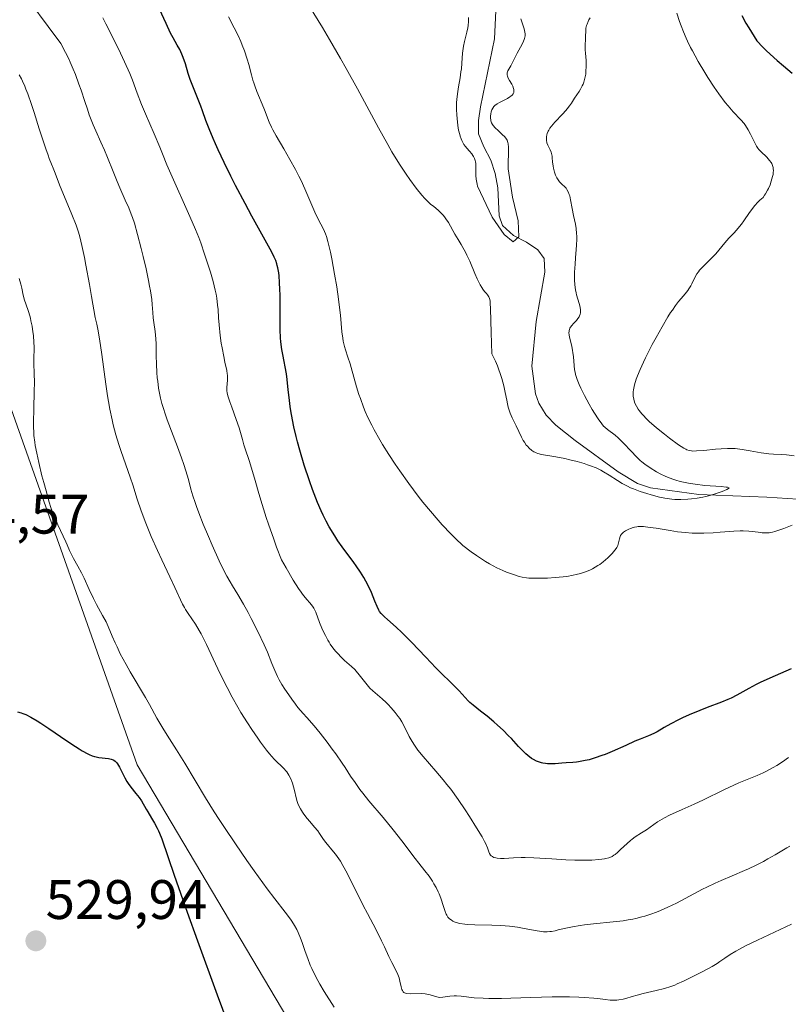
# Model space of a CAD drawing. Units: metres. Extents: x 632681 to 636172, y 4657969 to 4660348.
# Drawn here: x 633098 to 633236, y 4658885 to 4659063 of the extents above; entities that cross this region are included whole.
import ezdxf
from ezdxf.enums import TextEntityAlignment as Align

# ---------------------------------------------------------------- set-up
doc = ezdxf.new("R2010")
doc.units = ezdxf.units.M
doc.header["$MEASUREMENT"] = 0
for name, color, linetype, lineweight in [('Carátula', 7, 'Continuous', 5), ('Corriente natural lineal', 142, 'Continuous', 13), ('Cultivos herbáceos CxS', 92, 'Continuous', 0), ('Curva de nivel maestra', 36, 'Continuous', 30), ('Curva de nivel normal', 36, 'Continuous', 0), ('Matorral', 135, 'Continuous', 0), ('Matorral CxS', 135, 'Continuous', 0), ('Punto de cota en terreno', 7, 'Continuous', 0), ('Rótulo de punto de cota en terreno', 19, 'Continuous', 0)]:
    doc.layers.add(name, color=color, linetype=linetype, lineweight=lineweight)
doc.styles.add('Arial', font='txt', dxfattribs={"height": 0.2})

# ---------------------------------------------------------------- blocks, each defined once
blk = doc.blocks.new('*U152')
at = {"layer": 'Matorral CxS', "color": 135, "linetype": 'Continuous', "lineweight": 0}
blk.add_polyline3d([(633087.49, 4658832.92, 522.54), (633099.07, 4658829.16, 522.75), (633112.81, 4658818.91, 524.67), (633127.28, 4658809.21, 527.99), (633139.4, 4658810.82, 530.72), (633165.61, 4658838.06, 531.22), (633166.59, 4658847.88, 529.07), (633118.74, 4658928.48, 523.6), (633094.34, 4658997.37, 522.23)], dxfattribs=at)
blk = doc.blocks.new('*U169')
at = {"layer": 'Curva de nivel normal', "color": 36, "linetype": 'Continuous', "lineweight": 0}
blk.add_polyline3d([(633099.39, 4659065.98, 510), (633102.71, 4659061.53, 510), (633104.98, 4659058.5, 510), (633105.84, 4659056.85, 510), (633106.34, 4659055.81, 510), (633106.65, 4659055.13, 510), (633107.21, 4659053.83, 510), (633107.59, 4659052.9, 510), (633108.24, 4659051.14, 510), (633108.62, 4659050.04, 510), (633109.29, 4659048.01, 510), (633109.76, 4659046.61, 510), (633110.11, 4659045.63, 510), (633110.83, 4659043.82, 510), (633111.3, 4659042.71, 510), (633112.21, 4659040.68, 510), (633112.84, 4659039.27, 510), (633113.4, 4659037.93, 510), (633114.39, 4659035.4, 510), (633115.11, 4659033.6, 510), (633115.6, 4659032.44, 510), (633116.57, 4659030.27, 510), (633117.21, 4659028.83, 510), (633117.68, 4659027.7, 510), (633117.9, 4659027.11, 510), (633118.23, 4659026.1, 510), (633118.81, 4659024.05, 510), (633119.48, 4659021.51, 510), (633119.83, 4659020.08, 510), (633120.35, 4659017.87, 510), (633120.81, 4659015.74, 510), (633120.99, 4659014.77, 510), (633121.15, 4659013.88, 510), (633121.36, 4659012.33, 510), (633121.46, 4659011.45, 510), (633121.58, 4659009.97, 510), (633121.65, 4659009.03, 510), (633121.75, 4659008.18, 510), (633121.97, 4659006.56, 510), (633122.1, 4659005.28, 510), (633122.14, 4659004.33, 510), (633122.17, 4659002.27, 510), (633122.2, 4659000.7, 510), (633122.28, 4658999.2, 510), (633122.37, 4658998.24, 510), (633122.44, 4658997.62, 510), (633122.61, 4658996.39, 510), (633122.82, 4658995.18, 510), (633122.95, 4658994.56, 510), (633123.2, 4658993.57, 510), (633123.52, 4658992.5, 510), (633123.71, 4658991.92, 510), (633124.16, 4658990.66, 510), (633126.04, 4658985.79, 510), (633126.75, 4658983.81, 510), (633127.16, 4658982.6, 510), (633127.8, 4658980.51, 510), (633128.04, 4658979.66, 510), (633128.43, 4658978.15, 510), (633128.77, 4658976.97, 510), (633129.17, 4658975.73, 510), (633129.42, 4658975.03, 510), (633129.85, 4658973.87, 510), (633130.64, 4658971.88, 510), (633131.6, 4658969.61, 510), (633132.27, 4658968.07, 510), (633133.53, 4658965.27, 510), (633134.49, 4658963.25, 510), (633134.89, 4658962.46, 510), (633135.48, 4658961.44, 510), (633135.9, 4658960.77, 510), (633136.91, 4658959.17, 510), (633137.92, 4658957.45, 510), (633138.74, 4658955.96, 510), (633139.32, 4658954.85, 510), (633140.49, 4658952.54, 510), (633141.64, 4658950.12, 510), (633142.22, 4658948.8, 510), (633143.05, 4658946.75, 510), (633143.57, 4658945.48, 510), (633144.07, 4658944.38, 510), (633144.36, 4658943.83, 510), (633144.83, 4658942.99, 510), (633145.36, 4658942.12, 510), (633145.64, 4658941.68, 510), (633146.6, 4658940.32, 510), (633147.28, 4658939.42, 510), (633147.74, 4658938.83, 510), (633148.66, 4658937.74, 510), (633149.31, 4658937, 510), (633150.63, 4658935.53, 510), (633151.74, 4658934.21, 510), (633153.02, 4658932.55, 510), (633153.93, 4658931.31, 510), (633154.54, 4658930.46, 510), (633155.69, 4658928.78, 510), (633156.22, 4658927.99, 510), (633157.23, 4658926.45, 510), (633158.02, 4658925.28, 510), (633158.91, 4658924.05, 510), (633159.41, 4658923.4, 510), (633160.54, 4658922, 510), (633163.08, 4658919.01, 510), (633164.92, 4658916.8, 510), (633166.49, 4658914.8, 510), (633168.89, 4658911.58, 510), (633169.53, 4658910.76, 510), (633170.64, 4658909.37, 510), (633171.38, 4658908.41, 510), (633171.98, 4658907.52, 510), (633172.26, 4658907.06, 510), (633172.66, 4658906.35, 510), (633173.02, 4658905.61, 510), (633173.18, 4658905.23, 510), (633173.47, 4658904.46, 510), (633173.95, 4658902.97, 510), (633174.26, 4658902.05, 510), (633174.45, 4658901.57, 510), (633174.55, 4658901.38, 510), (633174.77, 4658901.04, 510), (633174.94, 4658900.86, 510), (633175.06, 4658900.74, 510), (633175.35, 4658900.53, 510), (633175.69, 4658900.32, 510), (633175.9, 4658900.22, 510), (633176.26, 4658900.08, 510), (633176.94, 4658899.9, 510), (633177.83, 4658899.76, 510), (633178.37, 4658899.71, 510), (633179.63, 4658899.66, 510), (633182.67, 4658899.61, 510), (633184.28, 4658899.55, 510), (633185.08, 4658899.5, 510), (633185.85, 4658899.42, 510), (633187.32, 4658899.22, 510), (633188.24, 4658899.07, 510), (633189.86, 4658898.76, 510), (633190.87, 4658898.57, 510), (633191.69, 4658898.45, 510), (633192.04, 4658898.42, 510), (633192.7, 4658898.41, 510), (633193.13, 4658898.44, 510), (633193.43, 4658898.48, 510), (633194.1, 4658898.6, 510), (633194.67, 4658898.73, 510), (633196.04, 4658899.03, 510), (633197.26, 4658899.29, 510), (633198.65, 4658899.53, 510), (633199.4, 4658899.64, 510), (633201.04, 4658899.83, 510), (633204.58, 4658900.17, 510), (633206.38, 4658900.4, 510), (633207.25, 4658900.53, 510), (633208.11, 4658900.69, 510), (633208.67, 4658900.81, 510), (633209.77, 4658901.08, 510), (633210.3, 4658901.23, 510), (633211.36, 4658901.56, 510), (633212.41, 4658901.93, 510), (633213.09, 4658902.21, 510), (633214.46, 4658902.81, 510), (633216.01, 4658903.58, 510), (633219.11, 4658905.25, 510), (633220.66, 4658906.07, 510), (633221.44, 4658906.46, 510), (633222.99, 4658907.18, 510), (633224.02, 4658907.63, 510), (633226.06, 4658908.48, 510), (633228.28, 4658909.42, 510), (633228.99, 4658909.75, 510), (633230.38, 4658910.43, 510), (633231.66, 4658911.09, 510), (633232.45, 4658911.52, 510), (633233.8, 4658912.29, 510), (633235.86, 4658913.53, 510), (633236.42, 4658913.81, 510)], dxfattribs=at)
blk = doc.blocks.new('*U172')
at = {"layer": 'Curva de nivel normal', "color": 36, "linetype": 'Continuous', "lineweight": 0}
blk.add_polyline3d([(633236.71, 4658899.8, 515), (633230.59, 4658896.9, 515), (633228.44, 4658895.84, 515), (633227.34, 4658895.26, 515), (633226.72, 4658894.92, 515), (633225.7, 4658894.29, 515), (633224.72, 4658893.63, 515), (633223.83, 4658893.02, 515), (633223.33, 4658892.69, 515), (633222.43, 4658892.16, 515), (633220.75, 4658891.24, 515), (633219.52, 4658890.62, 515), (633217.25, 4658889.51, 515), (633216.14, 4658889, 515), (633215.67, 4658888.79, 515), (633214.99, 4658888.54, 515), (633213.82, 4658888.19, 515), (633212.3, 4658887.81, 515), (633210.01, 4658887.26, 515), (633208.93, 4658886.98, 515), (633207.98, 4658886.71, 515), (633206.87, 4658886.38, 515), (633206.36, 4658886.25, 515), (633205.61, 4658886.11, 515), (633205.23, 4658886.08, 515), (633204.85, 4658886.06, 515), (633204.03, 4658886.1, 515), (633203.14, 4658886.19, 515), (633201.81, 4658886.36, 515), (633201.06, 4658886.44, 515), (633199.36, 4658886.58, 515), (633198.37, 4658886.63, 515), (633196.68, 4658886.67, 515), (633194.69, 4658886.67, 515), (633193.57, 4658886.65, 515), (633189.74, 4658886.53, 515), (633186.15, 4658886.42, 515), (633184.44, 4658886.38, 515), (633182.14, 4658886.38, 515), (633181.16, 4658886.41, 515), (633179.51, 4658886.52, 515), (633177.18, 4658886.78, 515), (633176.3, 4658886.84, 515), (633175.9, 4658886.84, 515), (633175.15, 4658886.78, 515), (633173.84, 4658886.61, 515), (633173.28, 4658886.58, 515), (633173.03, 4658886.61, 515), (633172.54, 4658886.71, 515), (633171.56, 4658887.03, 515), (633171, 4658887.16, 515), (633170.68, 4658887.2, 515), (633169.99, 4658887.25, 515), (633167.98, 4658887.24, 515), (633167.36, 4658887.28, 515), (633167.12, 4658887.33, 515), (633166.93, 4658887.41, 515), (633166.84, 4658887.47, 515), (633166.73, 4658887.57, 515), (633166.56, 4658887.84, 515), (633166.49, 4658888.02, 515), (633166.37, 4658888.45, 515), (633166.13, 4658889.52, 515), (633165.96, 4658890.1, 515), (633165.85, 4658890.4, 515), (633165.6, 4658890.98, 515), (633164.64, 4658892.86, 515), (633164.14, 4658893.93, 515), (633163.34, 4658895.7, 515), (633162.81, 4658896.79, 515), (633161.81, 4658898.74, 515), (633160.26, 4658901.67, 515), (633159.49, 4658903.16, 515), (633156.59, 4658908.96, 515), (633155.84, 4658910.35, 515), (633155.38, 4658911.12, 515), (633155.08, 4658911.57, 515), (633154.5, 4658912.39, 515), (633153.85, 4658913.18, 515), (633153.04, 4658914.12, 515), (633152.68, 4658914.56, 515), (633152.22, 4658915.23, 515), (633151.64, 4658916.12, 515), (633151.31, 4658916.58, 515), (633150.73, 4658917.28, 515), (633149.86, 4658918.28, 515), (633149.41, 4658918.82, 515), (633148.82, 4658919.57, 515), (633148.55, 4658919.97, 515), (633148.17, 4658920.58, 515), (633147.84, 4658921.21, 515), (633147.7, 4658921.53, 515), (633147.58, 4658921.85, 515), (633147.39, 4658922.51, 515), (633147.08, 4658923.86, 515), (633146.91, 4658924.55, 515), (633146.72, 4658925.18, 515), (633146.6, 4658925.48, 515), (633146.42, 4658925.94, 515), (633146.09, 4658926.6, 515), (633145.71, 4658927.2, 515), (633145.5, 4658927.47, 515), (633145.28, 4658927.73, 515), (633144.77, 4658928.22, 515), (633143.95, 4658929, 515), (633143.45, 4658929.5, 515), (633142.58, 4658930.49, 515), (633142.09, 4658931.1, 515), (633140.99, 4658932.56, 515), (633140.47, 4658933.29, 515), (633139.41, 4658934.84, 515), (633138.61, 4658936.07, 515), (633137.45, 4658937.94, 515), (633136.9, 4658938.86, 515), (633135.88, 4658940.68, 515), (633134.94, 4658942.44, 515), (633134.36, 4658943.59, 515), (633133.3, 4658945.78, 515), (633131.26, 4658950.19, 515), (633130.6, 4658951.49, 515), (633130.27, 4658952.11, 515), (633129.92, 4658952.71, 515), (633129.23, 4658953.83, 515), (633127.96, 4658955.73, 515), (633127.46, 4658956.49, 515), (633127.26, 4658956.82, 515), (633126.92, 4658957.44, 515), (633125.52, 4658960.47, 515), (633124.63, 4658962.34, 515), (633123.18, 4658965.42, 515), (633122.41, 4658967.09, 515), (633121.28, 4658969.63, 515), (633120.77, 4658970.86, 515), (633120.29, 4658972.05, 515), (633119.47, 4658974.28, 515), (633118.76, 4658976.36, 515), (633117.93, 4658978.93, 515), (633117.52, 4658980.15, 515), (633115.82, 4658985.1, 515), (633115.44, 4658986.24, 515), (633114.91, 4658987.97, 515), (633114.44, 4658989.74, 515), (633114.22, 4658990.66, 515), (633113.82, 4658992.59, 515), (633113.57, 4658993.98, 515), (633113.41, 4658994.96, 515), (633113.1, 4658997.06, 515), (633112.39, 4659002.45, 515), (633111.96, 4659005.24, 515), (633111.63, 4659007.02, 515), (633111.45, 4659007.88, 515), (633111.15, 4659009.11, 515), (633110.52, 4659012.89, 515), (633110.15, 4659015.03, 515), (633109.51, 4659018.5, 515), (633109.24, 4659019.88, 515), (633108.78, 4659022.07, 515), (633108.39, 4659023.64, 515), (633108.16, 4659024.45, 515), (633107.72, 4659025.73, 515), (633106.97, 4659027.67, 515), (633105.93, 4659030.11, 515), (633105.44, 4659031.29, 515), (633104.75, 4659033.03, 515), (633103.96, 4659035.13, 515), (633103.62, 4659036, 515), (633103.31, 4659036.74, 515), (633102.89, 4659037.73, 515), (633102.66, 4659038.33, 515), (633102.24, 4659039.49, 515), (633102, 4659040.22, 515), (633101.09, 4659043.08, 515), (633100.16, 4659046.02, 515), (633099.69, 4659047.47, 515), (633099, 4659049.43, 515), (633098.68, 4659050.27, 515), (633098.47, 4659050.78, 515), (633098.07, 4659051.68, 515), (633097.87, 4659052.08, 515), (633097.48, 4659052.8, 515)], dxfattribs=at)
blk = doc.blocks.new('*U180')
at = {"layer": 'Curva de nivel normal', "color": 36, "linetype": 'Continuous', "lineweight": 0}
blk.add_polyline3d([(633149.81, 4659065.12, 490), (633152.14, 4659061.33, 490), (633153.42, 4659059.19, 490), (633155.43, 4659055.75, 490), (633156.45, 4659053.95, 490), (633158.46, 4659050.29, 490), (633162.25, 4659043.28, 490), (633163.92, 4659040.28, 490), (633164.69, 4659038.97, 490), (633166.05, 4659036.73, 490), (633167.23, 4659034.94, 490), (633167.91, 4659033.95, 490), (633169.06, 4659032.4, 490), (633170.07, 4659031.16, 490), (633170.62, 4659030.53, 490), (633170.97, 4659030.18, 490), (633171.66, 4659029.54, 490), (633172.22, 4659029.07, 490), (633172.99, 4659028.42, 490), (633173.37, 4659028.08, 490), (633173.92, 4659027.52, 490), (633174.18, 4659027.22, 490), (633174.41, 4659026.9, 490), (633174.85, 4659026.23, 490), (633176.01, 4659024.13, 490), (633176.62, 4659023.15, 490), (633177.19, 4659022.24, 490), (633177.49, 4659021.73, 490), (633177.96, 4659020.84, 490), (633178.2, 4659020.34, 490), (633178.7, 4659019.25, 490), (633179.65, 4659017.02, 490), (633180.07, 4659016.06, 490), (633180.59, 4659014.99, 490), (633180.88, 4659014.48, 490), (633181.05, 4659014.22, 490), (633181.4, 4659013.78, 490), (633181.75, 4659013.41, 490), (633181.91, 4659013.2, 490), (633182.14, 4659012.83, 490), (633182.26, 4659012.52, 490), (633182.31, 4659012.34, 490), (633182.38, 4659012.04, 490), (633182.42, 4659011.68, 490), (633182.48, 4659010.66, 490), (633182.57, 4659006.39, 490), (633182.68, 4659002.53, 490), (633183.33, 4659001.21, 490), (633183.69, 4659000.38, 490), (633183.9, 4658999.84, 490), (633184.27, 4658998.82, 490), (633184.5, 4658998.1, 490), (633184.85, 4658996.77, 490), (633185.11, 4658995.57, 490), (633185.37, 4658994.18, 490), (633185.5, 4658993.56, 490), (633185.65, 4658992.94, 490), (633185.75, 4658992.56, 490), (633185.98, 4658991.88, 490), (633186.34, 4658991, 490), (633187.06, 4658989.55, 490), (633188.03, 4658987.53, 490), (633188.37, 4658986.91, 490), (633188.56, 4658986.61, 490), (633188.91, 4658986.12, 490), (633189.1, 4658985.89, 490), (633189.4, 4658985.57, 490), (633189.89, 4658985.15, 490), (633190.24, 4658984.91, 490), (633190.42, 4658984.81, 490), (633190.7, 4658984.68, 490), (633190.99, 4658984.57, 490), (633191.62, 4658984.4, 490), (633194.22, 4658984, 490), (633195.85, 4658983.67, 490), (633196.74, 4658983.47, 490), (633198.08, 4658983.13, 490), (633199.37, 4658982.76, 490), (633199.96, 4658982.57, 490), (633200.51, 4658982.38, 490), (633201.48, 4658981.99, 490), (633202.33, 4658981.58, 490), (633202.85, 4658981.3, 490), (633203.84, 4658980.7, 490), (633205.37, 4658979.7, 490), (633206.22, 4658979.18, 490), (633207.17, 4658978.68, 490), (633207.69, 4658978.43, 490), (633208.24, 4658978.2, 490), (633209.42, 4658977.75, 490), (633210.63, 4658977.36, 490), (633211.43, 4658977.12, 490), (633212.92, 4658976.74, 490), (633213.89, 4658976.53, 490), (633214.33, 4658976.46, 490), (633215.16, 4658976.35, 490), (633215.7, 4658976.31, 490), (633216.8, 4658976.29, 490), (633218.03, 4658976.35, 490), (633218.69, 4658976.41, 490), (633219.71, 4658976.55, 490), (633220.74, 4658976.74, 490), (633221.26, 4658976.85, 490), (633221.78, 4658976.98, 490), (633222.78, 4658977.27, 490), (633223.7, 4658977.57, 490), (633224.24, 4658977.77, 490), (633225.07, 4658978.11, 490), (633225.4, 4658978.27, 490), (633225.5, 4658978.39, 490), (633225.22, 4658978.5, 490), (633224.94, 4658978.54, 490), (633224.06, 4658978.62, 490), (633221.13, 4658978.85, 490), (633219.35, 4658979.05, 490), (633218.14, 4658979.24, 490), (633217.54, 4658979.35, 490), (633216.68, 4658979.55, 490), (633215.87, 4658979.77, 490), (633215.36, 4658979.94, 490), (633214.4, 4658980.3, 490), (633213.96, 4658980.49, 490), (633213.14, 4658980.89, 490), (633212.41, 4658981.28, 490), (633211.22, 4658982.01, 490), (633210.26, 4658982.66, 490), (633209.75, 4658983.06, 490), (633209.44, 4658983.34, 490), (633208.76, 4658984.01, 490), (633207.83, 4658985.01, 490), (633206.45, 4658986.48, 490), (633205.79, 4658987.14, 490), (633205.48, 4658987.42, 490), (633204.92, 4658987.9, 490), (633203.57, 4658988.91, 490), (633203.1, 4658989.31, 490), (633202.86, 4658989.54, 490), (633202.5, 4658989.95, 490), (633201.88, 4658990.81, 490), (633201.19, 4658991.87, 490), (633200.81, 4658992.49, 490), (633200.23, 4658993.49, 490), (633199.38, 4658995.04, 490), (633198.73, 4658996.37, 490), (633198.45, 4658997.01, 490), (633198.09, 4658997.93, 490), (633197.81, 4658998.81, 490), (633197.71, 4658999.24, 490), (633197.63, 4658999.65, 490), (633197.52, 4659000.46, 490), (633197.41, 4659002, 490), (633197.32, 4659002.77, 490), (633197.26, 4659003.15, 490), (633197.11, 4659003.92, 490), (633196.77, 4659005.34, 490), (633196.66, 4659005.92, 490), (633196.6, 4659006.4, 490), (633196.61, 4659006.6, 490), (633196.62, 4659006.73, 490), (633196.68, 4659006.96, 490), (633196.78, 4659007.19, 490), (633196.87, 4659007.33, 490), (633197.1, 4659007.63, 490), (633197.45, 4659008.01, 490), (633197.98, 4659008.58, 490), (633198.22, 4659008.89, 490), (633198.43, 4659009.23, 490), (633198.51, 4659009.4, 490), (633198.61, 4659009.68, 490), (633198.66, 4659009.96, 490), (633198.67, 4659010.16, 490), (633198.66, 4659010.56, 490), (633198.55, 4659011.18, 490), (633198.44, 4659011.6, 490), (633198.19, 4659012.4, 490), (633197.97, 4659013.16, 490), (633197.88, 4659013.52, 490), (633197.77, 4659014.08, 490), (633197.65, 4659014.99, 490), (633197.6, 4659015.91, 490), (633197.6, 4659016.43, 490), (633197.62, 4659017.27, 490), (633197.7, 4659018.72, 490), (633197.79, 4659019.82, 490), (633197.92, 4659021.36, 490), (633197.97, 4659022.12, 490), (633198.02, 4659023.23, 490), (633198.01, 4659023.74, 490), (633197.99, 4659024.22, 490), (633197.9, 4659025.11, 490), (633197.76, 4659025.92, 490), (633197.42, 4659027.5, 490), (633197.2, 4659028.74, 490), (633196.9, 4659030.33, 490), (633196.74, 4659031, 490), (633196.65, 4659031.28, 490), (633196.45, 4659031.77, 490), (633196.23, 4659032.16, 490), (633196.07, 4659032.38, 490), (633195.73, 4659032.75, 490), (633195.45, 4659033, 490), (633195.08, 4659033.35, 490), (633194.9, 4659033.55, 490), (633194.63, 4659033.88, 490), (633194.51, 4659034.07, 490), (633194.39, 4659034.28, 490), (633194.17, 4659034.74, 490), (633193.99, 4659035.26, 490), (633193.8, 4659035.99, 490), (633193.74, 4659036.36, 490), (633193.65, 4659037.17, 490), (633193.6, 4659037.86, 490), (633193.56, 4659038.18, 490), (633193.46, 4659038.65, 490), (633193.38, 4659038.87, 490), (633193.2, 4659039.29, 490), (633192.79, 4659040.13, 490), (633192.63, 4659040.58, 490), (633192.55, 4659041.03, 490), (633192.53, 4659041.26, 490), (633192.55, 4659041.63, 490), (633192.62, 4659042.03, 490), (633192.68, 4659042.23, 490), (633192.85, 4659042.66, 490), (633192.96, 4659042.88, 490), (633193.17, 4659043.22, 490), (633193.43, 4659043.58, 490), (633194.05, 4659044.31, 490), (633195.43, 4659045.75, 490), (633196.04, 4659046.4, 490), (633196.3, 4659046.69, 490), (633196.71, 4659047.22, 490), (633197.03, 4659047.7, 490), (633197.4, 4659048.32, 490), (633197.6, 4659048.63, 490), (633198.43, 4659049.85, 490), (633198.67, 4659050.23, 490), (633199.01, 4659050.85, 490), (633199.15, 4659051.17, 490), (633199.28, 4659051.51, 490), (633199.48, 4659052.21, 490), (633199.62, 4659052.93, 490), (633199.67, 4659053.41, 490), (633199.72, 4659054.37, 490), (633199.68, 4659055.41, 490), (633199.57, 4659056.71, 490), (633199.53, 4659057.32, 490), (633199.53, 4659058.19, 490), (633199.58, 4659059.26, 490), (633199.6, 4659059.77, 490), (633199.63, 4659060.72, 490), (633199.67, 4659061.21, 490), (633199.78, 4659061.71, 490), (633199.87, 4659061.97, 490), (633200.08, 4659062.46, 490), (633200.21, 4659062.71, 490), (633200.43, 4659063.07, 490)], dxfattribs=at)
blk = doc.blocks.new('*U185')
at = {"layer": 'Curva de nivel normal', "color": 36, "linetype": 'Continuous', "lineweight": 0}
blk.add_polyline3d([(633097.48, 4659016.15, 520), (633097.76, 4659015.08, 520), (633097.92, 4659014.4, 520), (633098.19, 4659013.13, 520), (633098.43, 4659012.2, 520), (633098.64, 4659011.57, 520), (633099.12, 4659010.19, 520), (633099.36, 4659009.4, 520), (633099.48, 4659008.97, 520), (633099.59, 4659008.51, 520), (633099.78, 4659007.54, 520), (633099.94, 4659006.53, 520), (633100.02, 4659005.87, 520), (633100.13, 4659004.62, 520), (633100.16, 4659003.81, 520), (633100.11, 4659001.42, 520), (633100.12, 4659000.74, 520), (633100.18, 4658999.05, 520), (633100.2, 4658997.32, 520), (633100.17, 4658995.86, 520), (633100.08, 4658992.6, 520), (633100.04, 4658990.29, 520), (633100.06, 4658989.13, 520), (633100.08, 4658988.59, 520), (633100.13, 4658987.81, 520), (633100.27, 4658986.64, 520), (633100.36, 4658986.02, 520), (633100.62, 4658984.63, 520), (633100.98, 4658982.99, 520), (633101.56, 4658980.57, 520), (633101.88, 4658979.34, 520), (633102.6, 4658976.76, 520), (633102.83, 4658976.01, 520), (633103.26, 4658974.69, 520), (633103.67, 4658973.57, 520), (633103.93, 4658972.91, 520), (633104.44, 4658971.75, 520), (633105.89, 4658968.66, 520), (633106.12, 4658968.12, 520), (633106.55, 4658967.08, 520), (633106.93, 4658966.27, 520), (633107.25, 4658965.68, 520), (633108.04, 4658964.31, 520), (633108.7, 4658963.08, 520), (633109.16, 4658962.15, 520), (633110.11, 4658960.09, 520), (633110.88, 4658958.47, 520), (633111.43, 4658957.39, 520), (633112.5, 4658955.41, 520), (633113.13, 4658954.24, 520), (633113.53, 4658953.39, 520), (633114.23, 4658951.67, 520), (633114.77, 4658950.45, 520), (633115.11, 4658949.72, 520), (633115.7, 4658948.51, 520), (633116.73, 4658946.56, 520), (633117.49, 4658945.22, 520), (633120.24, 4658940.6, 520), (633120.95, 4658939.35, 520), (633122.3, 4658936.91, 520), (633123.35, 4658935.09, 520), (633124.12, 4658933.86, 520), (633125.85, 4658931.17, 520), (633127.34, 4658928.78, 520), (633131.06, 4658922.56, 520), (633132.65, 4658920, 520), (633133.53, 4658918.63, 520), (633134.47, 4658917.19, 520), (633136.48, 4658914.22, 520), (633138.53, 4658911.26, 520), (633139.85, 4658909.39, 520), (633142.2, 4658906.15, 520), (633143.57, 4658904.33, 520), (633145.44, 4658901.93, 520), (633146.36, 4658900.7, 520), (633146.62, 4658900.32, 520), (633147.1, 4658899.56, 520), (633147.52, 4658898.8, 520), (633147.77, 4658898.29, 520), (633148.21, 4658897.25, 520), (633148.51, 4658896.46, 520), (633149.05, 4658894.83, 520), (633149.49, 4658893.56, 520), (633149.95, 4658892.38, 520), (633150.22, 4658891.76, 520), (633150.7, 4658890.74, 520), (633151.31, 4658889.61, 520), (633151.66, 4658888.98, 520), (633152.47, 4658887.63, 520), (633154.25, 4658884.81, 520)], dxfattribs=at)
blk = doc.blocks.new('*U191')
at = {"layer": 'Curva de nivel normal', "color": 36, "linetype": 'Continuous', "lineweight": 0}
for points in [[(633216.05, 4659063.95, 495), (633216.55, 4659062.41, 495), (633216.81, 4659061.67, 495), (633217.24, 4659060.56, 495), (633217.72, 4659059.45, 495), (633217.98, 4659058.89, 495), (633218.54, 4659057.74, 495), (633218.85, 4659057.14, 495), (633219.35, 4659056.22, 495), (633219.9, 4659055.25, 495), (633221.11, 4659053.25, 495), (633221.67, 4659052.35, 495), (633222.8, 4659050.62, 495), (633223.64, 4659049.41, 495), (633224.79, 4659047.85, 495), (633225.31, 4659047.21, 495), (633226.21, 4659046.17, 495), (633227.61, 4659044.7, 495), (633228.17, 4659044.04, 495), (633228.43, 4659043.68, 495), (633228.91, 4659042.91, 495), (633229.33, 4659042.12, 495), (633230.03, 4659040.71, 495), (633230.43, 4659039.98, 495), (633230.68, 4659039.61, 495), (633230.84, 4659039.4, 495), (633231.21, 4659039, 495), (633232.27, 4659037.98, 495), (633232.79, 4659037.4, 495), (633233.06, 4659037.03, 495), (633233.17, 4659036.83, 495), (633233.31, 4659036.51, 495), (633233.41, 4659036.15, 495), (633233.44, 4659035.95, 495), (633233.46, 4659035.52, 495), (633233.45, 4659035.28, 495), (633233.4, 4659034.88, 495), (633233.32, 4659034.5, 495), (633233.09, 4659033.66, 495), (633232.86, 4659033, 495), (633232.57, 4659032.34, 495), (633232.41, 4659032.02, 495), (633232.07, 4659031.41, 495), (633231.89, 4659031.12, 495), (633231.6, 4659030.73, 495), (633231.05, 4659030.27, 495), (633230.71, 4659029.92, 495), (633230.05, 4659029.19, 495), (633229.74, 4659028.81, 495), (633229.16, 4659028.02, 495), (633228.13, 4659026.53, 495), (633227.69, 4659025.89, 495), (633227.38, 4659025.48, 495), (633226.84, 4659024.83, 495), (633226.35, 4659024.31, 495), (633225.73, 4659023.71, 495), (633225.42, 4659023.39, 495), (633224.69, 4659022.53, 495), (633223.63, 4659021.22, 495), (633223.07, 4659020.56, 495), (633222.21, 4659019.67, 495), (633221.14, 4659018.63, 495), (633220.67, 4659018.17, 495), (633220.16, 4659017.62, 495), (633219.94, 4659017.35, 495), (633219.66, 4659016.95, 495), (633219.3, 4659016.32, 495), (633218.76, 4659015.17, 495), (633218.57, 4659014.8, 495), (633218.24, 4659014.24, 495), (633218.04, 4659013.96, 495), (633217.81, 4659013.66, 495), (633217.27, 4659013.03, 495), (633216.36, 4659011.95, 495), (633215.83, 4659011.26, 495), (633215.25, 4659010.44, 495), (633214.93, 4659009.98, 495), (633214.43, 4659009.2, 495), (633213.38, 4659007.44, 495), (633212.31, 4659005.52, 495), (633211.62, 4659004.24, 495), (633210.4, 4659001.85, 495), (633210.03, 4659001.07, 495), (633209.43, 4658999.72, 495), (633208.98, 4658998.61, 495), (633208.75, 4658997.99, 495), (633208.44, 4658996.94, 495), (633208.24, 4658996.09, 495), (633208.19, 4658995.72, 495), (633208.17, 4658995.18, 495), (633208.19, 4658994.91, 495), (633208.28, 4658994.36, 495), (633208.44, 4658993.83, 495), (633208.55, 4658993.55, 495), (633208.78, 4658993.09, 495), (633209.09, 4658992.59, 495), (633209.28, 4658992.32, 495), (633209.75, 4658991.73, 495), (633210.03, 4658991.42, 495), (633210.52, 4658990.92, 495), (633211.09, 4658990.38, 495), (633212.39, 4658989.24, 495), (633213.81, 4658988.09, 495), (633214.74, 4658987.36, 495), (633216.38, 4658986.17, 495), (633217.29, 4658985.57, 495), (633217.66, 4658985.37, 495), (633217.88, 4658985.27, 495), (633218.29, 4658985.12, 495), (633218.68, 4658985.04, 495), (633218.96, 4658985.02, 495), (633219.58, 4658985.04, 495), (633220.93, 4658985.14, 495), (633223.02, 4658985.35, 495), (633224.03, 4658985.44, 495), (633225.22, 4658985.5, 495), (633225.76, 4658985.5, 495), (633226.57, 4658985.47, 495), (633226.97, 4658985.43, 495), (633227.84, 4658985.32, 495), (633229.28, 4658985.08, 495), (633231.29, 4658984.71, 495), (633232.23, 4658984.57, 495), (633232.66, 4658984.52, 495), (633233.47, 4658984.47, 495), (633235.01, 4658984.41, 495), (633235.83, 4658984.35, 495), (633237.21, 4658984.19, 495)], [(633236.84, 4658971.68, 495), (633235.33, 4658971.1, 495), (633234.61, 4658970.83, 495), (633233.74, 4658970.54, 495), (633233.33, 4658970.43, 495), (633232.72, 4658970.32, 495), (633232.1, 4658970.28, 495), (633231.78, 4658970.28, 495), (633231.44, 4658970.31, 495), (633230.71, 4658970.4, 495), (633229.62, 4658970.54, 495), (633229.02, 4658970.6, 495), (633228.03, 4658970.65, 495), (633227.49, 4658970.65, 495), (633226.34, 4658970.59, 495), (633223.87, 4658970.39, 495), (633222.6, 4658970.29, 495), (633220.93, 4658970.22, 495), (633220.09, 4658970.21, 495), (633218.83, 4658970.25, 495), (633217.54, 4658970.34, 495), (633216.88, 4658970.41, 495), (633216.2, 4658970.49, 495), (633214.84, 4658970.69, 495), (633212.3, 4658971.11, 495), (633211.24, 4658971.28, 495), (633210.39, 4658971.39, 495), (633210.03, 4658971.42, 495), (633209.41, 4658971.43, 495), (633209.06, 4658971.41, 495), (633208.84, 4658971.38, 495), (633208.41, 4658971.3, 495), (633208.17, 4658971.23, 495), (633207.69, 4658971.07, 495), (633207.38, 4658970.94, 495), (633206.81, 4658970.66, 495), (633206.46, 4658970.43, 495), (633206.31, 4658970.31, 495), (633206.08, 4658970.07, 495), (633205.91, 4658969.82, 495), (633205.83, 4658969.64, 495), (633205.71, 4658969.23, 495), (633205.56, 4658968.47, 495), (633205.4, 4658967.99, 495), (633205.22, 4658967.64, 495), (633205.11, 4658967.45, 495), (633204.9, 4658967.14, 495), (633204.41, 4658966.55, 495), (633204.12, 4658966.24, 495), (633203.62, 4658965.77, 495), (633202.77, 4658965.06, 495), (633202.15, 4658964.61, 495), (633201.83, 4658964.4, 495), (633201.33, 4658964.09, 495), (633200.83, 4658963.82, 495), (633200.49, 4658963.65, 495), (633199.78, 4658963.34, 495), (633199.42, 4658963.21, 495), (633198.67, 4658962.97, 495), (633197.89, 4658962.76, 495), (633197.35, 4658962.64, 495), (633196.21, 4658962.45, 495), (633195.53, 4658962.36, 495), (633194.13, 4658962.23, 495), (633192.73, 4658962.14, 495), (633191.85, 4658962.11, 495), (633190.29, 4658962.11, 495), (633189.36, 4658962.14, 495), (633188.95, 4658962.18, 495), (633188.18, 4658962.3, 495), (633187.65, 4658962.43, 495), (633186.4, 4658962.82, 495), (633185.33, 4658963.21, 495), (633184.69, 4658963.48, 495), (633183.59, 4658964, 495), (633182.29, 4658964.71, 495), (633181.55, 4658965.15, 495), (633180.48, 4658965.83, 495), (633179.9, 4658966.22, 495), (633178.97, 4658966.86, 495), (633177.45, 4658967.98, 495), (633176.15, 4658969.26, 495), (633175.32, 4658970.09, 495), (633173.76, 4658971.74, 495), (633173.02, 4658972.56, 495), (633171.62, 4658974.19, 495), (633170.28, 4658975.82, 495), (633169.42, 4658976.92, 495), (633167.74, 4658979.16, 495), (633166.09, 4658981.47, 495), (633165.28, 4658982.65, 495), (633164.1, 4658984.42, 495), (633162.99, 4658986.2, 495), (633162.47, 4658987.08, 495), (633161.49, 4658988.83, 495), (633161.04, 4658989.68, 495), (633160.42, 4658990.94, 495), (633159.88, 4658992.17, 495), (633159.55, 4658992.96, 495), (633158.99, 4658994.49, 495), (633158.74, 4658995.22, 495), (633158.31, 4658996.6, 495), (633157.34, 4659000.07, 495), (633157.13, 4659000.75, 495), (633156.75, 4659001.93, 495), (633156.3, 4659003.25, 495), (633156.12, 4659003.88, 495), (633155.89, 4659004.84, 495), (633155.8, 4659005.37, 495), (633155.66, 4659006.54, 495), (633155.38, 4659009.5, 495), (633155.17, 4659011.36, 495), (633155.04, 4659012.39, 495), (633154.72, 4659014.61, 495), (633154.35, 4659016.88, 495), (633153.84, 4659019.67, 495), (633153.61, 4659020.84, 495), (633153.44, 4659021.6, 495), (633153.14, 4659022.8, 495), (633152.87, 4659023.69, 495), (633152.69, 4659024.17, 495), (633152.31, 4659025, 495), (633151.83, 4659025.93, 495), (633151.11, 4659027.31, 495), (633150.75, 4659028.08, 495), (633148.98, 4659032.3, 495), (633148.29, 4659033.78, 495), (633147.91, 4659034.55, 495), (633147.3, 4659035.74, 495), (633146.28, 4659037.58, 495), (633145.18, 4659039.47, 495), (633143.78, 4659041.86, 495), (633143.2, 4659042.92, 495), (633142.96, 4659043.4, 495), (633142.55, 4659044.28, 495), (633142.22, 4659045.1, 495), (633141.8, 4659046.2, 495), (633141.57, 4659046.79, 495), (633140.33, 4659049.82, 495), (633139.94, 4659050.86, 495), (633139.76, 4659051.37, 495), (633139.6, 4659051.86, 495), (633139.33, 4659052.81, 495), (633138.85, 4659054.67, 495), (633138.58, 4659055.63, 495), (633138.07, 4659057.15, 495), (633137.68, 4659058.17, 495), (633137.41, 4659058.83, 495), (633136.87, 4659060.06, 495), (633136.25, 4659061.28, 495), (633135.21, 4659063.28, 495)]]:
    blk.add_polyline3d(points, dxfattribs=at)
blk = doc.blocks.new('*U192')
at = {"layer": 'Curva de nivel normal', "color": 36, "linetype": 'Continuous', "lineweight": 0}
blk.add_polyline3d([(633236.18, 4658929.8, 505), (633235.08, 4658929.04, 505), (633234.06, 4658928.38, 505), (633233.42, 4658928, 505), (633232.21, 4658927.34, 505), (633231.64, 4658927.06, 505), (633230.53, 4658926.56, 505), (633227.24, 4658925.22, 505), (633226.36, 4658924.83, 505), (633224.52, 4658923.99, 505), (633220.84, 4658922.2, 505), (633219.16, 4658921.4, 505), (633217.01, 4658920.43, 505), (633214.75, 4658919.42, 505), (633213.81, 4658918.94, 505), (633213.38, 4658918.7, 505), (633212.58, 4658918.2, 505), (633210.57, 4658916.79, 505), (633209.69, 4658916.24, 505), (633208.55, 4658915.52, 505), (633207.97, 4658915.1, 505), (633207.67, 4658914.85, 505), (633207.07, 4658914.32, 505), (633205.9, 4658913.2, 505), (633205.37, 4658912.7, 505), (633204.93, 4658912.34, 505), (633204.71, 4658912.18, 505), (633204.37, 4658911.97, 505), (633203.98, 4658911.8, 505), (633203.77, 4658911.72, 505), (633203.28, 4658911.59, 505), (633203, 4658911.53, 505), (633202.52, 4658911.46, 505), (633201.98, 4658911.4, 505), (633200.72, 4658911.32, 505), (633199.77, 4658911.29, 505), (633197.68, 4658911.29, 505), (633196.02, 4658911.36, 505), (633193.52, 4658911.52, 505), (633191.34, 4658911.68, 505), (633190.27, 4658911.74, 505), (633188.73, 4658911.77, 505), (633187.99, 4658911.76, 505), (633186.58, 4658911.7, 505), (633184.94, 4658911.62, 505), (633184.25, 4658911.61, 505), (633183.66, 4658911.66, 505), (633183.41, 4658911.7, 505), (633183.08, 4658911.8, 505), (633182.9, 4658911.89, 505), (633182.79, 4658911.96, 505), (633182.6, 4658912.1, 505), (633182.48, 4658912.23, 505), (633182.29, 4658912.51, 505), (633182.14, 4658912.83, 505), (633181.89, 4658913.52, 505), (633181.59, 4658914.26, 505), (633181.38, 4658914.69, 505), (633180.95, 4658915.48, 505), (633179.95, 4658917.13, 505), (633178.65, 4658919.2, 505), (633177.87, 4658920.38, 505), (633176.61, 4658922.23, 505), (633175.28, 4658924.08, 505), (633174.6, 4658924.96, 505), (633173.93, 4658925.8, 505), (633172.62, 4658927.34, 505), (633170.29, 4658929.98, 505), (633169.36, 4658931.12, 505), (633168.96, 4658931.66, 505), (633168.72, 4658932.01, 505), (633168.31, 4658932.68, 505), (633167.79, 4658933.61, 505), (633167, 4658935.22, 505), (633166.47, 4658936.23, 505), (633166.09, 4658936.82, 505), (633165.83, 4658937.2, 505), (633165.26, 4658937.94, 505), (633164.54, 4658938.78, 505), (633164.02, 4658939.33, 505), (633163.65, 4658939.69, 505), (633162.91, 4658940.38, 505), (633161.25, 4658941.82, 505), (633160.72, 4658942.33, 505), (633160.47, 4658942.6, 505), (633160.22, 4658942.88, 505), (633159.74, 4658943.48, 505), (633158.77, 4658944.73, 505), (633158.24, 4658945.35, 505), (633157.96, 4658945.64, 505), (633157.36, 4658946.22, 505), (633156.15, 4658947.31, 505), (633155.56, 4658947.85, 505), (633154.84, 4658948.59, 505), (633154.51, 4658948.97, 505), (633154.02, 4658949.58, 505), (633153.57, 4658950.25, 505), (633153.34, 4658950.6, 505), (633153.12, 4658950.98, 505), (633152.69, 4658951.77, 505), (633152.29, 4658952.59, 505), (633152.04, 4658953.14, 505), (633151.61, 4658954.16, 505), (633150.94, 4658956, 505), (633150.73, 4658956.48, 505), (633150.61, 4658956.7, 505), (633150.49, 4658956.9, 505), (633150.19, 4658957.29, 505), (633149.01, 4658958.63, 505), (633148.56, 4658959.21, 505), (633148.29, 4658959.58, 505), (633147.81, 4658960.27, 505), (633146.88, 4658961.77, 505), (633145.58, 4658963.99, 505), (633144.76, 4658965.43, 505), (633143.89, 4658967.72, 505), (633143.36, 4658969.16, 505), (633142.43, 4658971.84, 505), (633142.02, 4658973.08, 505), (633141.3, 4658975.38, 505), (633140.69, 4658977.41, 505), (633140.02, 4658979.73, 505), (633139.74, 4658980.73, 505), (633138.94, 4658983.32, 505), (633138.22, 4658985.43, 505), (633137.98, 4658986.16, 505), (633137.73, 4658987.09, 505), (633137.4, 4658988.4, 505), (633137.15, 4658989.22, 505), (633136.62, 4658990.74, 505), (633135.8, 4658992.91, 505), (633135.46, 4658993.87, 505), (633135.11, 4658994.98, 505), (633134.98, 4658995.55, 505), (633134.93, 4658995.88, 505), (633134.9, 4658996.48, 505), (633134.96, 4658997.17, 505), (633135.01, 4658997.81, 505), (633135.03, 4658998.15, 505), (633135.01, 4658998.68, 505), (633134.98, 4658998.96, 505), (633134.88, 4658999.56, 505), (633134.54, 4659001.06, 505), (633134.34, 4659002.04, 505), (633134.05, 4659003.62, 505), (633133.91, 4659004.49, 505), (633133.72, 4659005.83, 505), (633133.51, 4659007.8, 505), (633133.42, 4659009.01, 505), (633133.32, 4659010.55, 505), (633133.25, 4659011.34, 505), (633133.08, 4659012.61, 505), (633132.96, 4659013.29, 505), (633132.81, 4659014.02, 505), (633132.42, 4659015.59, 505), (633131.95, 4659017.24, 505), (633131.61, 4659018.36, 505), (633130.9, 4659020.53, 505), (633130.19, 4659022.53, 505), (633129.83, 4659023.49, 505), (633129.24, 4659024.96, 505), (633128.24, 4659027.32, 505), (633124.79, 4659034.96, 505), (633124.09, 4659036.62, 505), (633123.32, 4659038.56, 505), (633122.82, 4659039.77, 505), (633121.79, 4659042.17, 505), (633120.23, 4659045.82, 505), (633119.54, 4659047.5, 505), (633118.75, 4659049.55, 505), (633117.89, 4659051.85, 505), (633117.4, 4659053.07, 505), (633116.47, 4659055.18, 505), (633115.75, 4659056.73, 505), (633114.18, 4659059.94, 505), (633113.11, 4659062.03, 505), (633112.54, 4659063.09, 505)], dxfattribs=at)
blk = doc.blocks.new('*U197')
at = {"layer": 'Curva de nivel maestra', "color": 36, "linetype": 'Continuous', "lineweight": 30}
for points in [[(633227.77, 4659063.49, 500), (633228.5, 4659062.15, 500), (633229.01, 4659061.27, 500), (633229.98, 4659059.73, 500), (633230.51, 4659058.96, 500), (633230.78, 4659058.63, 500), (633231.24, 4659058.11, 500), (633232.22, 4659057.16, 500), (633234.17, 4659055.39, 500), (633235.28, 4659054.42, 500), (633236.84, 4659053.11, 500)], [(633236.67, 4658945.8, 500), (633232.83, 4658944.11, 500), (633231.11, 4658943.32, 500), (633230.36, 4658942.95, 500), (633229.05, 4658942.26, 500), (633226.89, 4658941.05, 500), (633225.84, 4658940.51, 500), (633225.28, 4658940.26, 500), (633224.09, 4658939.77, 500), (633221.54, 4658938.8, 500), (633220.23, 4658938.29, 500), (633218.3, 4658937.48, 500), (633217.09, 4658936.93, 500), (633216.34, 4658936.57, 500), (633215, 4658935.89, 500), (633213.79, 4658935.21, 500), (633212.49, 4658934.46, 500), (633211.89, 4658934.15, 500), (633210.94, 4658933.73, 500), (633209.42, 4658933.13, 500), (633208.5, 4658932.74, 500), (633206.87, 4658931.99, 500), (633204.41, 4658930.89, 500), (633203.15, 4658930.37, 500), (633202.53, 4658930.14, 500), (633201.34, 4658929.74, 500), (633200.22, 4658929.41, 500), (633199.54, 4658929.24, 500), (633198.35, 4658929, 500), (633197.97, 4658928.95, 500), (633197.31, 4658928.88, 500), (633196.07, 4658928.84, 500), (633195.34, 4658928.79, 500), (633194.13, 4658928.69, 500), (633193.45, 4658928.66, 500), (633192.73, 4658928.68, 500), (633192.37, 4658928.71, 500), (633191.88, 4658928.78, 500), (633191.63, 4658928.84, 500), (633191.27, 4658928.94, 500), (633190.72, 4658929.15, 500), (633190.2, 4658929.43, 500), (633189.85, 4658929.65, 500), (633189.17, 4658930.17, 500), (633188.84, 4658930.47, 500), (633188.18, 4658931.1, 500), (633187.53, 4658931.78, 500), (633186.66, 4658932.73, 500), (633186.22, 4658933.2, 500), (633185.72, 4658933.72, 500), (633184.72, 4658934.72, 500), (633183.72, 4658935.65, 500), (633183.08, 4658936.22, 500), (633181.87, 4658937.24, 500), (633180.67, 4658938.17, 500), (633179.31, 4658939.22, 500), (633178.71, 4658939.74, 500), (633178.42, 4658940.02, 500), (633177.88, 4658940.59, 500), (633176.8, 4658941.81, 500), (633176.23, 4658942.44, 500), (633175.26, 4658943.4, 500), (633173.62, 4658944.96, 500), (633172.6, 4658945.98, 500), (633170.8, 4658947.86, 500), (633168.21, 4658950.58, 500), (633166.99, 4658951.81, 500), (633166.44, 4658952.36, 500), (633165.43, 4658953.29, 500), (633163.87, 4658954.66, 500), (633163.31, 4658955.16, 500), (633162.89, 4658955.56, 500), (633162.72, 4658955.75, 500), (633162.45, 4658956.11, 500), (633162.29, 4658956.37, 500), (633162, 4658957, 500), (633161.62, 4658957.96, 500), (633160.98, 4658959.55, 500), (633160.59, 4658960.42, 500), (633159.98, 4658961.6, 500), (633159.62, 4658962.22, 500), (633158.99, 4658963.22, 500), (633158.23, 4658964.33, 500), (633157.8, 4658964.94, 500), (633155.7, 4658967.77, 500), (633154.93, 4658968.88, 500), (633154.54, 4658969.46, 500), (633153.77, 4658970.7, 500), (633153.38, 4658971.36, 500), (633152.82, 4658972.39, 500), (633152.28, 4658973.48, 500), (633151.93, 4658974.23, 500), (633151.27, 4658975.77, 500), (633150.95, 4658976.55, 500), (633150.36, 4658978.11, 500), (633149.81, 4658979.65, 500), (633148.87, 4658982.5, 500), (633148.06, 4658985.19, 500), (633147.64, 4658986.71, 500), (633147.41, 4658987.65, 500), (633147.01, 4658989.4, 500), (633146.75, 4658990.67, 500), (633146.45, 4658992.29, 500), (633146.33, 4658993.06, 500), (633146.12, 4658994.66, 500), (633145.98, 4658996.07, 500), (633145.8, 4658997.91, 500), (633145.65, 4658998.92, 500), (633144.99, 4659002.41, 500), (633144.83, 4659003.32, 500), (633144.65, 4659004.74, 500), (633144.59, 4659005.45, 500), (633144.52, 4659006.9, 500), (633144.5, 4659008.37, 500), (633144.53, 4659011.29, 500), (633144.51, 4659013.21, 500), (633144.49, 4659014.13, 500), (633144.43, 4659015.43, 500), (633144.33, 4659016.6, 500), (633144.27, 4659017.12, 500), (633144.11, 4659018.06, 500), (633144, 4659018.49, 500), (633143.92, 4659018.77, 500), (633143.72, 4659019.34, 500), (633143.46, 4659019.95, 500), (633143.25, 4659020.38, 500), (633142.74, 4659021.39, 500), (633141.54, 4659023.56, 500), (633139.42, 4659027.37, 500), (633138.21, 4659029.61, 500), (633136.5, 4659032.88, 500), (633135.65, 4659034.55, 500), (633134.43, 4659037.02, 500), (633133.34, 4659039.33, 500), (633132.86, 4659040.39, 500), (633132.43, 4659041.36, 500), (633131.72, 4659043.09, 500), (633131.15, 4659044.58, 500), (633130.5, 4659046.33, 500), (633130.2, 4659047.15, 500), (633128.28, 4659051.98, 500), (633127.91, 4659053.07, 500), (633127.44, 4659054.78, 500), (633127.05, 4659055.95, 500), (633126.82, 4659056.54, 500), (633126.42, 4659057.39, 500), (633125.97, 4659058.19, 500), (633125.23, 4659059.47, 500), (633124.77, 4659060.35, 500), (633123.95, 4659062.07, 500), (633122.75, 4659064.64, 500)]]:
    blk.add_polyline3d(points, dxfattribs=at)
blk = doc.blocks.new('*U198')
at = {"layer": 'Curva de nivel maestra', "color": 36, "linetype": 'Continuous', "lineweight": 30}
blk.add_polyline3d([(633097.18, 4658938.06, 525), (633097.8, 4658937.87, 525), (633098.13, 4658937.75, 525), (633098.66, 4658937.53, 525), (633099.58, 4658937.07, 525), (633100.7, 4658936.42, 525), (633101.34, 4658936.02, 525), (633102.82, 4658935.04, 525), (633106.08, 4658932.81, 525), (633107.59, 4658931.79, 525), (633108.26, 4658931.36, 525), (633108.85, 4658931, 525), (633109.84, 4658930.46, 525), (633110.11, 4658930.32, 525), (633110.61, 4658930.11, 525), (633111.05, 4658929.97, 525), (633111.32, 4658929.9, 525), (633111.84, 4658929.81, 525), (633113.55, 4658929.61, 525), (633114.03, 4658929.51, 525), (633114.24, 4658929.45, 525), (633114.44, 4658929.37, 525), (633114.55, 4658929.32, 525), (633114.76, 4658929.17, 525), (633115.03, 4658928.9, 525), (633115.19, 4658928.66, 525), (633115.53, 4658928.07, 525), (633116.5, 4658926.16, 525), (633116.9, 4658925.47, 525), (633117.11, 4658925.13, 525), (633117.57, 4658924.48, 525), (633118.5, 4658923.34, 525), (633119.09, 4658922.61, 525), (633119.52, 4658921.99, 525), (633120.39, 4658920.48, 525), (633120.67, 4658920, 525), (633121.34, 4658918.9, 525), (633121.87, 4658918, 525), (633122.36, 4658917.08, 525), (633122.59, 4658916.62, 525), (633122.79, 4658916.17, 525), (633123.18, 4658915.17, 525), (633125.42, 4658908.59, 525), (633127.77, 4658901.95, 525), (633129.63, 4658896.78, 525), (633133.16, 4658887.05, 525), (633135.06, 4658881.9, 525)], dxfattribs=at)
blk = doc.blocks.new('5PATER')
at = {"layer": 'Carátula', "linetype": 'Continuous', "lineweight": 5}
h = blk.add_hatch(color=250, dxfattribs=at)
edge = h.paths.add_edge_path()
edge.add_ellipse((0, 0.01), major_axis=(-1.33, -1.34), ratio=0.999422, start_angle=0, end_angle=360)

msp = doc.modelspace()

# ---------------------------------------------------------------- linework, layer by layer
at = {"layer": 'Corriente natural lineal', "color": 142, "linetype": 'Continuous', "lineweight": 13}
msp.add_polyline3d([(633239.71, 4658976.21, 492.12), (633232.26, 4658976.69, 491.13), (633220.01, 4658977.18, 490.24), (633211.33, 4658978.38, 489.55), (633208.96, 4658979.19, 489.6), (633205.49, 4658981.27, 489.58), (633197.73, 4658986.94, 488.51), (633194.25, 4658989.71, 487.77), (633192.5, 4658991.52, 487.48), (633191.18, 4658993.67, 487.25), (633190.56, 4658995.34, 487.26), (633189.93, 4659000.3, 487.03), (633190.71, 4659008.38, 486.57), (633192.28, 4659017.25, 485.8), (633192.11, 4659019.73, 485.55), (633191.01, 4659021.27, 485.15), (633188.96, 4659022.69, 485.05), (633186.62, 4659023.89, 484.78), (633184.64, 4659025.66, 485.36), (633184.01, 4659027.44, 485.24), (633183.78, 4659032.47, 484.78), (633183.28, 4659035.07, 484.53), (633182.49, 4659037.45, 484.22), (633181.25, 4659039.83, 483.96), (633180.31, 4659042.21, 484.14), (633180.27, 4659044.61, 484.05), (633180.65, 4659047.07, 483.95), (633183.15, 4659059.31, 483.22), (633183.44, 4659064.34, 483.14)], dxfattribs=at)
at = {"layer": 'Cultivos herbáceos CxS', "color": 92, "linetype": 'Continuous', "lineweight": 0}
for points in [[(633034.2, 4658845.82, 522.28), (633087.49, 4658832.92, 522.54), (633099.07, 4658829.16, 522.75), (633112.81, 4658818.91, 524.67), (633127.28, 4658809.21, 527.99), (633139.4, 4658810.82, 530.72), (633165.61, 4658838.06, 531.22), (633166.59, 4658847.88, 529.07), (633118.74, 4658928.48, 523.6), (633094.34, 4658997.37, 522.23), (633094, 4659023.4, 520.28), (633083.57, 4659044.22, 521.22), (633076.61, 4659042.43, 522.86), (633061.02, 4659019.79, 523.88), (633028.13, 4659006.57, 521.97), (633017.79, 4659002.43, 522.22), (633022.96, 4658994.15, 523.05), (633039.37, 4658987.59, 522.49)], [(633094.34, 4658997.37, 522.23), (633118.74, 4658928.48, 523.6), (633166.59, 4658847.88, 529.07), (633165.61, 4658838.06, 531.22), (633139.4, 4658810.82, 530.72), (633127.28, 4658809.21, 527.99), (633112.81, 4658818.91, 524.67), (633099.07, 4658829.16, 522.75), (633087.49, 4658832.92, 522.54)]]:
    msp.add_polyline3d(points, dxfattribs=at)
at = {"layer": 'Curva de nivel normal', "color": 36, "linetype": 'Continuous', "lineweight": 0}
msp.add_polyline3d([(633178.5, 4659063.15, 485), (633178.48, 4659062.44, 485), (633178.4, 4659061.69, 485), (633178.34, 4659061.31, 485), (633178.18, 4659060.51, 485), (633177.79, 4659058.86, 485), (633177.61, 4659058.01, 485), (633177.53, 4659057.58, 485), (633177.43, 4659056.72, 485), (633177.29, 4659054.9, 485), (633177.2, 4659053.91, 485), (633177.13, 4659053.38, 485), (633176.96, 4659052.28, 485), (633176.68, 4659050.67, 485), (633176.55, 4659049.82, 485), (633176.4, 4659048.47, 485), (633176.35, 4659047.77, 485), (633176.33, 4659047.05, 485), (633176.33, 4659046.57, 485), (633176.37, 4659045.6, 485), (633176.42, 4659044.96, 485), (633176.56, 4659043.72, 485), (633176.71, 4659042.87, 485), (633176.9, 4659042.1, 485), (633177, 4659041.75, 485), (633177.17, 4659041.28, 485), (633177.29, 4659040.99, 485), (633177.54, 4659040.5, 485), (633177.67, 4659040.29, 485), (633177.94, 4659039.92, 485), (633178.2, 4659039.6, 485), (633178.68, 4659039.09, 485), (633179.09, 4659038.61, 485), (633179.29, 4659038.31, 485), (633179.4, 4659038.13, 485), (633179.58, 4659037.75, 485), (633179.7, 4659037.37, 485), (633179.75, 4659037.16, 485), (633179.79, 4659036.83, 485), (633179.82, 4659036.24, 485), (633179.81, 4659035.93, 485), (633179.8, 4659035.24, 485), (633179.81, 4659034.66, 485), (633179.86, 4659034.04, 485), (633179.91, 4659033.72, 485), (633180.04, 4659033.11, 485), (633180.13, 4659032.79, 485), (633182.75, 4659027.19, 485), (633184.9, 4659024.07, 485), (633186.53, 4659022.74, 485), (633187.54, 4659023.66, 485), (633187.46, 4659026.54, 485), (633186.43, 4659030.76, 485), (633185.66, 4659035.87, 485), (633185.7, 4659039.77, 485), (633185.63, 4659040.38, 485), (633185.58, 4659040.62, 485), (633185.44, 4659041.03, 485), (633185.31, 4659041.26, 485), (633185.21, 4659041.4, 485), (633184.96, 4659041.69, 485), (633184.61, 4659042.04, 485), (633183.81, 4659042.77, 485), (633183.27, 4659043.29, 485), (633182.92, 4659043.69, 485), (633182.79, 4659043.87, 485), (633182.64, 4659044.16, 485), (633182.59, 4659044.3, 485), (633182.52, 4659044.62, 485), (633182.47, 4659045.11, 485), (633182.46, 4659045.38, 485), (633182.49, 4659045.78, 485), (633182.57, 4659046.16, 485), (633182.62, 4659046.34, 485), (633182.68, 4659046.52, 485), (633182.85, 4659046.83, 485), (633183.07, 4659047.1, 485), (633183.24, 4659047.28, 485), (633183.67, 4659047.6, 485), (633184.05, 4659047.82, 485), (633184.89, 4659048.26, 485), (633185.49, 4659048.58, 485), (633185.93, 4659048.85, 485), (633186.12, 4659048.98, 485), (633186.36, 4659049.19, 485), (633186.53, 4659049.42, 485), (633186.59, 4659049.53, 485), (633186.64, 4659049.65, 485), (633186.68, 4659049.91, 485), (633186.67, 4659050.19, 485), (633186.62, 4659050.38, 485), (633186.46, 4659050.8, 485), (633186.28, 4659051.14, 485), (633185.86, 4659051.83, 485), (633185.6, 4659052.32, 485), (633185.5, 4659052.62, 485), (633185.47, 4659052.75, 485), (633185.45, 4659053.02, 485), (633185.47, 4659053.19, 485), (633185.58, 4659053.54, 485), (633185.73, 4659053.82, 485), (633186.1, 4659054.42, 485), (633186.39, 4659054.91, 485), (633187.26, 4659056.72, 485), (633188.17, 4659058.38, 485), (633188.43, 4659058.92, 485), (633188.53, 4659059.17, 485), (633188.61, 4659059.4, 485), (633188.7, 4659059.83, 485), (633188.71, 4659060.23, 485), (633188.67, 4659060.51, 485), (633188.52, 4659061.09, 485), (633187.93, 4659062.91, 485)], dxfattribs=at)
at = {"layer": 'Matorral', "color": 135, "linetype": 'Continuous', "lineweight": 0}
msp.add_polyline3d([(633034.2, 4658845.82, 522.28), (633087.49, 4658832.92, 522.54), (633099.07, 4658829.16, 522.75), (633112.81, 4658818.91, 524.67), (633127.28, 4658809.21, 527.99), (633139.4, 4658810.82, 530.72), (633165.61, 4658838.06, 531.22), (633166.59, 4658847.88, 529.07), (633118.74, 4658928.48, 523.6), (633094.34, 4658997.37, 522.23), (633094, 4659023.4, 520.28), (633083.57, 4659044.22, 521.22), (633076.61, 4659042.43, 522.86), (633061.02, 4659019.79, 523.88), (633028.13, 4659006.57, 521.97), (633017.79, 4659002.43, 522.22), (633022.96, 4658994.15, 523.05), (633039.37, 4658987.59, 522.49)], dxfattribs=at)

# ---------------------------------------------------------------- block references
at = {"layer": 'Curva de nivel maestra', "color": 36, "linetype": 'Continuous', "lineweight": 30}
for name in ['*U197', '*U198']:
    msp.add_blockref(name, (0, 0), dxfattribs=at)
at = {"layer": 'Curva de nivel normal', "color": 36, "linetype": 'Continuous', "lineweight": 0}
for name in ['*U180', '*U191', '*U192', '*U169', '*U172', '*U185']:
    msp.add_blockref(name, (0, 0), dxfattribs=at)
at = {"layer": 'Matorral CxS', "color": 135, "linetype": 'Continuous', "lineweight": 0}
msp.add_blockref('*U152', (0, 0), dxfattribs=at)
at = {"layer": 'Punto de cota en terreno', "linetype": 'Continuous', "lineweight": 0}
msp.add_blockref('5PATER', (633100.47, 4658896.76, 529.94), dxfattribs=at)

# ---------------------------------------------------------------- texts
at = {"layer": 'Rótulo de punto de cota en terreno', "color": 19, "linetype": 'Continuous', "lineweight": 0, "style": 'Arial'}
for s, p in [('524,57', (633080.97, 4658967.97)), ('529,94', (633102.23, 4658898.52))]:
    msp.add_text(s, height=7, dxfattribs=at).set_placement(p, align=Align.BOTTOM_LEFT)

doc.saveas('drawing.dxf')
